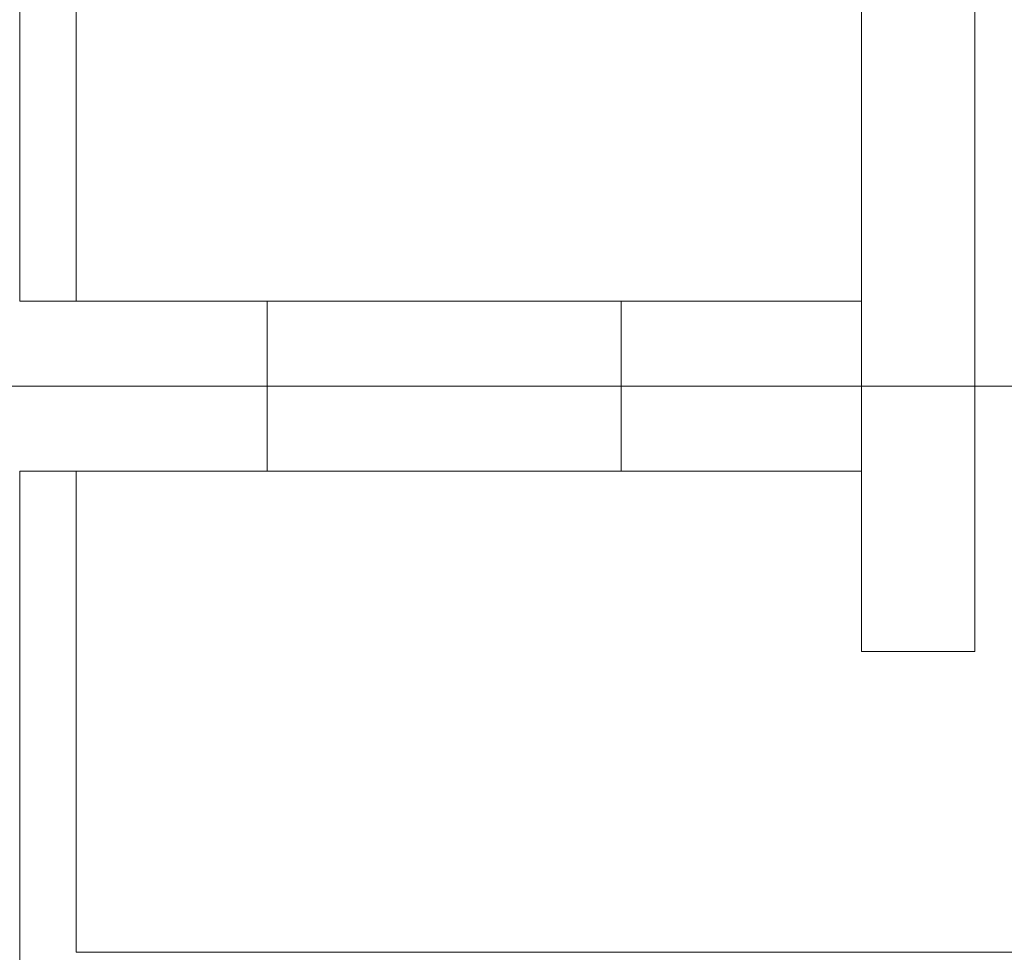
# Model space of a CAD drawing. Extents: x 2 to 102, y 3 to 71.
# Drawn here: x 49 to 56, y 38 to 45 of the extents above; entities that cross this region are included whole.
import ezdxf

# ---------------------------------------------------------------- set-up
doc = ezdxf.new("R2010")
doc.units = 0
doc.header["$LTSCALE"] = 0.25
doc.header["$MEASUREMENT"] = 0
doc.layers.add('1', color=7, linetype='Continuous')

# ---------------------------------------------------------------- blocks, each defined once
blk = doc.blocks.new('*G')
at = {"layer": '1', "color": 7, "linetype": 'Continuous', "lineweight": 9}
for p, q in [((48.9113, 43.0488), (48.9485, 43.0488)), ((48.9485, 43.0488), (48.9559, 43.0488)), ((48.9559, 43.0488), (48.9634, 43.0488)), ((48.9634, 43.0488), (48.9709, 43.0488)), ((48.9709, 43.0488), (48.9783, 43.0488)), ((48.9783, 43.0488), (48.9858, 43.0488)), ((48.9858, 43.0488), (48.9933, 43.0488)), ((48.9933, 43.0488), (49.0009, 43.0488)), ((49.0009, 43.0488), (49.0084, 43.0488)), ((49.0084, 43.0488), (49.0159, 43.0488)), ((49.0159, 43.0488), (49.0235, 43.0488)), ((49.0235, 43.0488), (49.0613, 43.0488)), ((48.9485, 41.8488), (48.9113, 41.8488)), ((48.9559, 41.8488), (48.9485, 41.8488)), ((48.9634, 41.8488), (48.9559, 41.8488)), ((48.9709, 41.8488), (48.9634, 41.8488)), ((48.9783, 41.8488), (48.9709, 41.8488)), ((48.9858, 41.8488), (48.9783, 41.8488)), ((48.9933, 41.8488), (48.9858, 41.8488)), ((49.0009, 41.8488), (48.9933, 41.8488)), ((49.0084, 41.8488), (49.0009, 41.8488)), ((49.0159, 41.8488), (49.0084, 41.8488)), ((49.0235, 41.8488), (49.0159, 41.8488)), ((49.0613, 41.8488), (49.0235, 41.8488))]:
    blk.add_line(p, q, dxfattribs=at)

msp = doc.modelspace()

# ---------------------------------------------------------------- linework, layer by layer
at = {"layer": '1', "color": 7, "linetype": 'Continuous', "lineweight": 9}
for p, q in [((54.8613, 51.5238), (54.8613, 43.0488)), ((55.6613, 40.5738), (55.6613, 51.5238)), ((48.9113, 43.0488), (48.9113, 51.3738)), ((49.3113, 43.0488), (49.3113, 46.4488)), ((49.0613, 43.0488), (54.8613, 43.0488)), ((50.6613, 43.0488), (50.6613, 41.8488)), ((53.1613, 43.0488), (53.1613, 41.8488)), ((54.8613, 41.8488), (54.8613, 43.0488)), ((48.2863, 42.4488), (92.4383, 42.4488)), ((48.9113, 33.5238), (48.9113, 41.8488)), ((54.8613, 41.8488), (49.0613, 41.8488)), ((49.3113, 38.4488), (49.3113, 41.8488)), ((54.8613, 41.8488), (54.8613, 40.5738)), ((55.6613, 40.5738), (54.8613, 40.5738)), ((49.3113, 38.4488), (59.9613, 38.4488))]:
    msp.add_line(p, q, dxfattribs=at)

# ---------------------------------------------------------------- block references
at = {"color": 7, "linetype": 'Continuous'}
msp.add_blockref('*G', (0, 0), dxfattribs=at)
at = {"color": 7, "linetype": 'Continuous', "lineweight": 9}
msp.add_blockref('*G', (0, 0), dxfattribs=at)
msp.add_blockref('*G', (0, 0), dxfattribs=at)
msp.add_blockref('*G', (0, 0), dxfattribs=at)
msp.add_blockref('*G', (0, 0), dxfattribs=at)
msp.add_blockref('*G', (0, 0), dxfattribs=at)
msp.add_blockref('*G', (0, 0), dxfattribs=at)
msp.add_blockref('*G', (0, 0), dxfattribs=at)
msp.add_blockref('*G', (0, 0), dxfattribs=at)
msp.add_blockref('*G', (0, 0), dxfattribs=at)
msp.add_blockref('*G', (0, 0), dxfattribs=at)
msp.add_blockref('*G', (0, 0), dxfattribs=at)
msp.add_blockref('*G', (0, 0), dxfattribs=at)
msp.add_blockref('*G', (0, 0), dxfattribs=at)
msp.add_blockref('*G', (0, 0), dxfattribs=at)
msp.add_blockref('*G', (0, 0), dxfattribs=at)
at = {"color": 7, "linetype": 'Continuous', "lineweight": 50}
msp.add_blockref('*G', (0, 0), dxfattribs=at)
msp.add_blockref('*G', (0, 0), dxfattribs=at)
msp.add_blockref('*G', (0, 0), dxfattribs=at)
msp.add_blockref('*G', (0, 0), dxfattribs=at)
msp.add_blockref('*G', (0, 0), dxfattribs=at)
msp.add_blockref('*G', (0, 0), dxfattribs=at)
at = {"layer": '1', "color": 7, "linetype": 'Continuous', "lineweight": 9}
msp.add_blockref('*G', (0, 0), dxfattribs=at)
msp.add_blockref('*G', (0, 0), dxfattribs=at)
msp.add_blockref('*G', (0, 0), dxfattribs=at)
msp.add_blockref('*G', (0, 0), dxfattribs=at)

doc.saveas('drawing.dxf')
